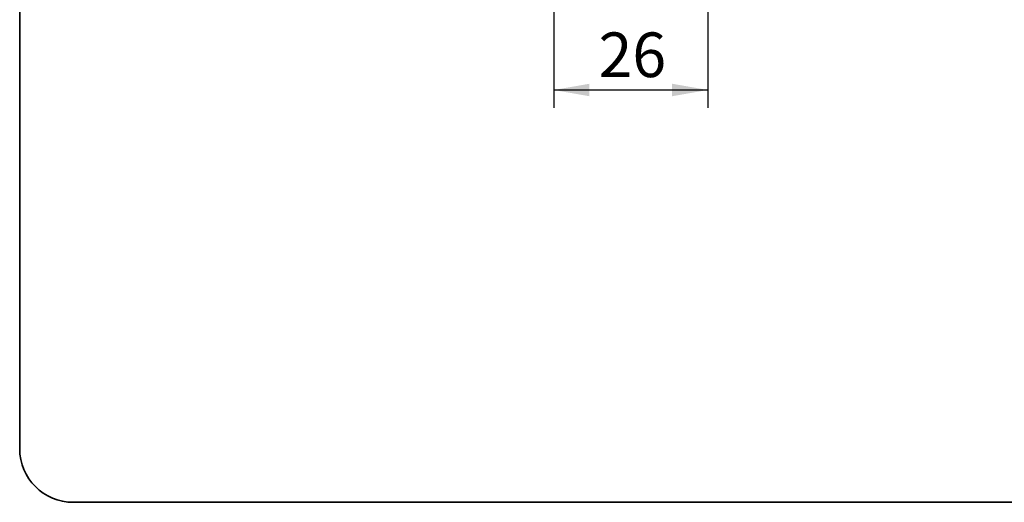
# Paper-space layout 'PG(4)' of a CAD drawing. Units: millimetres. Extents: x 10 to 205, y 4 to 287.
# Drawn here: x 10 to 65, y 10 to 37 of the extents above; entities that cross this region are included whole.
import ezdxf

# ---------------------------------------------------------------- set-up
doc = ezdxf.new("R2010")
doc.units = ezdxf.units.MM
doc.layers.add('COTAS', color=8, linetype='Continuous')
doc.layers.add('LAYOUT_', color=7, linetype='Continuous', lineweight=35)
doc.styles.add('SLDTEXTSTYLE0', font='TXT', dxfattribs={"width": 0.7})
doc.dimstyles.new('SLDDIMSTYLE3', dxfattribs={"dimtxt": 2.5, "dimasz": 2, "dimexe": 0, "dimexo": 0.0625, "dimtad": 1, "dimdec": 0, "dimlfac": 3, "dimrnd": 1e-09, "dimzin": 12, "dimdsep": 46, "dimtxsty": 'SLDTEXTSTYLE0', "dimsah": 1, "dimcen": 0.09, "dimadec": 0, "dimazin": 3, "dimtfac": 1, "dimtdec": 0, "dimtofl": 0, "dimtmove": 0, "dimatfit": 3, "dimfxl": 1, "dimfrac": 2, "dimtolj": 1, "dimtzin": 12, "dimarcsym": 0})

# ---------------------------------------------------------------- blocks, each defined once
blk = doc.blocks.new('_D_71')
at = {"layer": 'COTAS'}
for p, q in [((39.894, 54.305), (39.894, 32.106)), ((48.528, 45.839), (48.528, 32.106)), ((39.894, 33.106), (48.528, 33.106))]:
    blk.add_line(p, q, dxfattribs=at)
for points in [[(39.894, 33.106), (41.894, 32.756), (41.894, 33.456)], [(48.528, 33.106), (46.528, 33.456), (46.528, 32.756)]]:
    blk.add_solid(points, dxfattribs=at)
at = {"layer": 'COTAS', "insert": (42.405, 36.329), "char_height": 2.5, "attachment_point": 1, "style": 'SLDTEXTSTYLE0'}
blk.add_mtext('26', dxfattribs=at)

psp = doc.layouts.new('PG(4)')

# ---------------------------------------------------------------- linework, layer by layer
at = {"layer": 'LAYOUT_', "color": 7, "lineweight": 35}
for p, q in [((9.981, 12.999), (9.981, 283.999)), ((196.981, 9.999), (12.981, 9.999))]:
    psp.add_line(p, q, dxfattribs=at)
psp.add_arc((12.981, 12.999), 3, 180, 270, dxfattribs=at)

# ---------------------------------------------------------------- dimensions: what is measured, and where the dimension line sits
at = {"layer": 'COTAS'}
dim = psp.add_linear_dim(base=(48.528, 33.106), p1=(39.894, 55.305), p2=(48.528, 46.839), dimstyle='SLDDIMSTYLE3', dxfattribs=at)
dim.commit()
dim.dimension.update_dxf_attribs({"geometry": '_D_71', "text_midpoint": (44.211, 33.106), "dimtype": 160})

doc.saveas('drawing.dxf')
